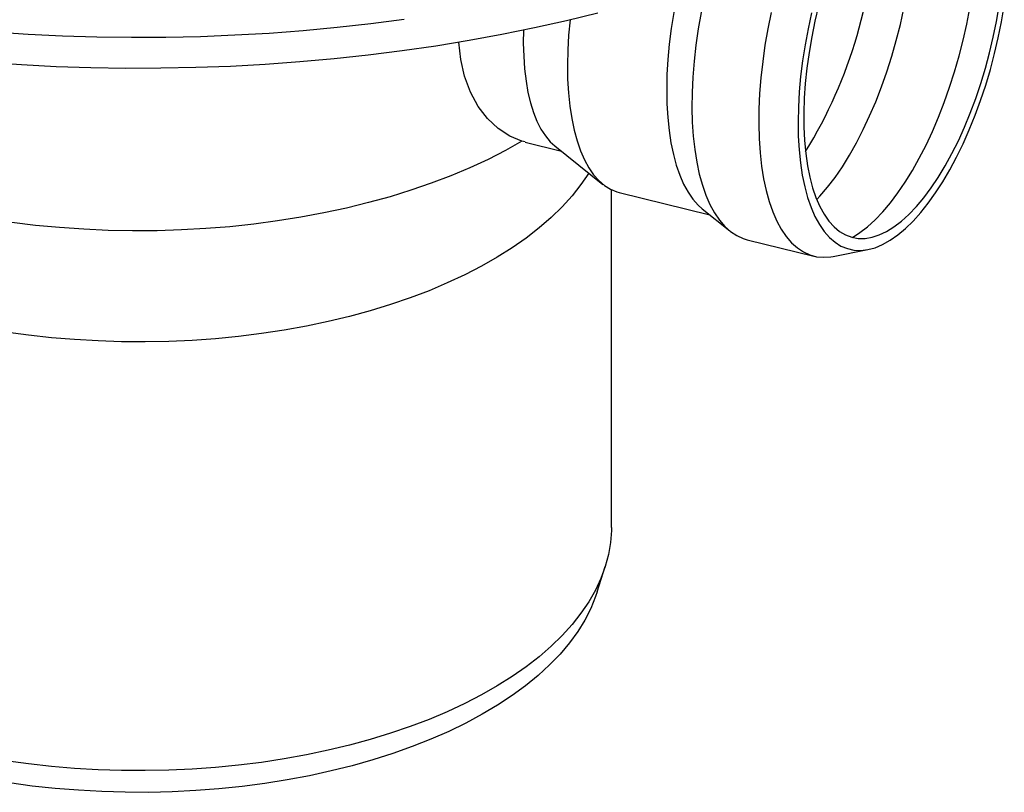
# Model space of a CAD drawing. Units: millimetres. Extents: x 23835 to 24695, y 3540 to 4373.
# Drawn here: x 24538 to 24668, y 3609 to 3712 of the extents above; entities that cross this region are included whole.
import ezdxf

# ---------------------------------------------------------------- set-up
doc = ezdxf.new("R2010")
doc.units = ezdxf.units.MM
doc.header["$LTSCALE"] = 10

# ---------------------------------------------------------------- blocks, each defined once
blk = doc.blocks.new('54189 - iso')
for p, q in [((48.23, 86.05), (47.81, 86.13)), ((48.22, 86.02), (53.03, 84.83)), ((52.15, 85.54), (58.53, 80.42)), ((59.65, 35.02), (59.65, 79.71)), ((60.67, 79.34), (72.66, 76.39)), ((71.66, 77.19), (75.31, 74.26)), ((77.59, 73.11), (86.43, 70.94)), ((88.98, 70.9), (93.57, 71.79)), ((57.77, 26.5), (58.83, 29.84))]:
    blk.add_line(p, q)
at = {"flags": 128}
for points in [[(57.87, 103.1), (53.7, 102.08), (49.46, 101.13), (45.17, 100.26), (40.82, 99.46), (36.42, 98.74), (31.97, 98.1), (27.49, 97.53), (22.97, 97.04), (18.42, 96.63), (13.85, 96.3), (9.26, 96.05), (4.65, 95.88), (0.04, 95.79), (-4.58, 95.78), (-9.2, 95.85), (-13.8, 96), (-18.4, 96.23), (-22.98, 96.54)], [(-22.05, 100.6), (-17.52, 100.3), (-12.98, 100.09), (-8.42, 99.95), (-3.85, 99.89), (0.71, 99.91), (5.27, 100.02), (9.82, 100.2), (14.36, 100.46), (18.88, 100.8), (23.37, 101.23), (27.83, 101.73), (32.25, 102.3)], [(86.12, 103.12), (85.66, 101.01), (85.27, 98.9), (84.94, 96.8), (84.68, 94.72), (84.49, 92.67), (84.38, 90.66), (84.34, 88.71), (84.37, 86.82), (84.48, 85.01), (84.65, 83.28), (84.9, 81.64), (85.22, 80.1), (85.61, 78.68), (86.06, 77.36), (86.58, 76.17), (87.16, 75.11), (87.8, 74.19), (88.49, 73.4), (89.23, 72.76), (90.02, 72.26), (90.86, 71.92), (91.73, 71.72), (92.64, 71.68), (93.58, 71.79), (94.55, 72.05), (95.53, 72.47), (96.53, 73.03), (97.53, 73.73), (98.55, 74.58), (99.56, 75.57), (100.56, 76.69), (101.55, 77.94), (102.53, 79.3), (103.49, 80.78), (104.41, 82.36), (105.31, 84.04), (106.17, 85.81), (106.99, 87.66), (107.76, 89.58), (108.49, 91.55), (109.16, 93.58), (109.78, 95.64), (110.34, 97.73), (110.83, 99.84), (111.26, 101.96), (111.62, 104.07)], [(87.05, 104.07), (86.56, 102.01), (86.14, 99.94), (85.79, 97.87), (85.51, 95.82), (85.3, 93.8), (85.16, 91.82), (85.1, 89.9), (85.11, 88.03), (85.2, 86.24), (85.36, 84.52), (85.59, 82.9), (85.9, 81.38), (86.27, 79.97), (86.71, 78.68), (87.22, 77.51), (87.79, 76.48), (88.41, 75.58), (89.1, 74.82), (89.83, 74.21), (90.61, 73.75), (91.44, 73.44), (92.3, 73.28), (93.2, 73.28), (94.13, 73.43), (95.08, 73.74), (96.05, 74.2), (97.03, 74.81), (98.02, 75.56), (99.01, 76.46), (100, 77.5), (100.98, 78.66), (101.94, 79.95), (102.89, 81.36), (103.81, 82.88), (104.7, 84.5), (105.55, 86.21), (106.36, 88), (107.13, 89.86), (107.85, 91.79), (108.51, 93.77), (109.12, 95.79), (109.67, 97.84), (110.15, 99.9), (110.57, 101.97), (110.93, 104.04)], [(91.52, 73.41), (92.5, 74.04), (93.51, 74.82), (94.53, 75.75), (95.54, 76.8), (96.55, 77.99), (97.54, 79.3), (98.51, 80.73), (99.46, 82.26), (100.38, 83.9), (101.27, 85.62), (102.11, 87.44), (102.92, 89.32), (103.68, 91.27), (104.39, 93.28), (105.04, 95.33), (105.64, 97.42), (106.18, 99.53), (106.66, 101.65), (107.07, 103.77)], [(86.82, 78.41), (87.23, 78.85), (88.24, 80.04), (89.23, 81.35), (90.2, 82.77), (91.15, 84.31), (92.07, 85.94), (92.95, 87.67), (93.8, 89.48), (94.61, 91.37), (95.37, 93.32), (96.08, 95.33), (96.73, 97.38), (97.33, 99.47), (97.87, 101.57), (98.34, 103.7), (98.75, 105.82), (99.09, 107.94), (99.37, 110.03), (99.57, 112.1), (99.7, 114.13), (99.76, 116.1), (99.75, 118.01), (99.67, 119.61)], [(80.78, 103.19), (80.34, 101.01), (79.96, 98.84), (79.66, 96.68), (79.42, 94.55), (79.25, 92.45), (79.16, 90.4), (79.14, 88.4), (79.19, 86.48), (79.31, 84.62), (79.51, 82.86), (79.78, 81.18), (80.11, 79.61), (80.52, 78.15), (80.99, 76.8), (81.53, 75.57), (82.12, 74.48), (82.78, 73.52), (83.49, 72.69), (84.25, 72.01), (85.06, 71.48), (85.91, 71.09), (86.8, 70.86), (87.73, 70.78), (88.69, 70.85), (88.98, 70.9)], [(72.42, 107.41), (71.94, 105.37), (71.5, 103.19), (71.12, 101.02), (70.82, 98.86), (70.58, 96.72), (70.41, 94.63), (70.32, 92.58), (70.3, 90.58), (70.35, 88.65), (70.47, 86.8), (70.67, 85.03), (70.94, 83.36), (71.27, 81.79), (71.68, 80.32), (72.15, 78.98), (72.68, 77.75), (73.28, 76.66), (73.94, 75.69), (74.64, 74.87), (75.41, 74.19), (76.22, 73.66), (77.07, 73.27), (77.59, 73.11)], [(68.45, 106.11), (68.28, 105.29), (67.89, 103.18), (67.56, 101.08), (67.3, 99), (67.12, 96.95), (67, 94.95), (66.96, 92.99), (66.99, 91.11), (67.1, 89.29), (67.27, 87.56), (67.52, 85.92), (67.84, 84.39), (68.23, 82.96), (68.68, 81.65), (69.2, 80.46), (69.78, 79.39), (70.42, 78.47), (71.11, 77.68), (71.66, 77.19)], [(47.81, 86.13), (45.63, 84.91), (43.33, 83.73), (40.93, 82.62), (38.42, 81.57), (35.82, 80.58), (33.13, 79.65), (30.36, 78.79), (27.51, 78.01), (24.59, 77.29), (21.61, 76.65), (18.57, 76.08), (15.48, 75.59), (12.35, 75.17), (9.18, 74.83), (5.99, 74.57), (2.77, 74.4), (-0.46, 74.3), (-3.69, 74.28), (-6.92, 74.34), (-10.14, 74.48), (-13.35, 74.7), (-16.53, 75), (-19.68, 75.38)], [(54.17, 102.19), (53.98, 100.19), (53.87, 98.18), (53.83, 96.23), (53.86, 94.34), (53.97, 92.53), (54.14, 90.8), (54.39, 89.16), (54.71, 87.62), (55.1, 86.19), (55.55, 84.88), (56.07, 83.69), (56.65, 82.63), (57.29, 81.7), (57.98, 80.92), (58.72, 80.28), (59.51, 79.78), (60.35, 79.43), (60.67, 79.34)], [(48.02, 100.83), (47.99, 99.13), (48.04, 97.38), (48.16, 95.7), (48.35, 94.11), (48.61, 92.61), (48.94, 91.22), (49.34, 89.94), (49.8, 88.78), (50.33, 87.75), (50.91, 86.85), (51.55, 86.08), (52.15, 85.54)], [(47.81, 86.13), (46.2, 86.82), (44.67, 87.83), (43.27, 89.14), (42.04, 90.74), (41.01, 92.62), (40.22, 94.73), (39.71, 96.97), (39.48, 99.27)], [(56.65, 81.93), (56.65, 81.92), (55.62, 80.4), (54.45, 78.91), (53.13, 77.46), (51.68, 76.04), (50.09, 74.66), (48.37, 73.32), (46.52, 72.03), (44.55, 70.79), (42.46, 69.59), (40.25, 68.46), (37.94, 67.38), (35.53, 66.36), (33.03, 65.41), (30.43, 64.52), (27.75, 63.7), (25, 62.95), (22.18, 62.27), (19.29, 61.67), (16.35, 61.13), (13.36, 60.68), (10.33, 60.3), (7.27, 60), (4.18, 59.78), (1.08, 59.64), (-2.03, 59.58), (-5.15, 59.6), (-8.26, 59.7), (-11.36, 59.88), (-14.43, 60.13), (-17.48, 60.47), (-20.49, 60.89)], [(59.65, 35.02), (59.64, 34.64), (59.53, 33.04), (59.26, 31.44), (58.83, 29.85), (58.26, 28.27), (57.53, 26.71), (56.65, 25.17), (55.62, 23.66), (54.45, 22.17), (53.13, 20.71), (51.68, 19.29), (50.09, 17.91), (48.37, 16.58), (46.52, 15.28), (44.55, 14.04), (42.46, 12.85), (40.25, 11.71), (37.94, 10.64), (35.53, 9.62), (33.03, 8.67), (30.43, 7.78), (27.75, 6.96), (25, 6.21), (22.18, 5.53), (19.29, 4.92), (16.35, 4.39), (13.36, 3.93), (10.33, 3.56), (7.27, 3.26), (4.18, 3.04), (1.08, 2.9), (-2.03, 2.84), (-5.15, 2.85), (-8.26, 2.95), (-11.36, 3.13), (-14.43, 3.39), (-17.48, 3.73), (-20.49, 4.14)], [(57.77, 26.5), (57.56, 25.88), (56.93, 24.31), (56.13, 22.76), (55.19, 21.24), (54.1, 19.73), (52.86, 18.26), (51.47, 16.83), (49.95, 15.43), (48.3, 14.07), (46.51, 12.76), (44.59, 11.5), (42.55, 10.29), (40.4, 9.13), (38.14, 8.03), (35.77, 6.99), (33.3, 6.01), (30.73, 5.1), (28.09, 4.26), (25.36, 3.49), (22.56, 2.79), (19.69, 2.16), (16.77, 1.61), (13.8, 1.14), (10.78, 0.74), (7.73, 0.43), (4.65, 0.19), (1.55, 0.04), (-1.55, -0.04), (-4.67, -0.03), (-7.77, 0.06), (-10.87, 0.23), (-13.94, 0.48), (-16.99, 0.8), (-20, 1.21)]]:
    blk.add_lwpolyline(points, dxfattribs=at)
blk.add_arc((32.83, 117.25), 61.73, 328.2629, 359.5629)

msp = doc.modelspace()

# ---------------------------------------------------------------- block references
msp.add_blockref('54189 - iso', (24556.76, 3609.33))

doc.saveas('drawing.dxf')
